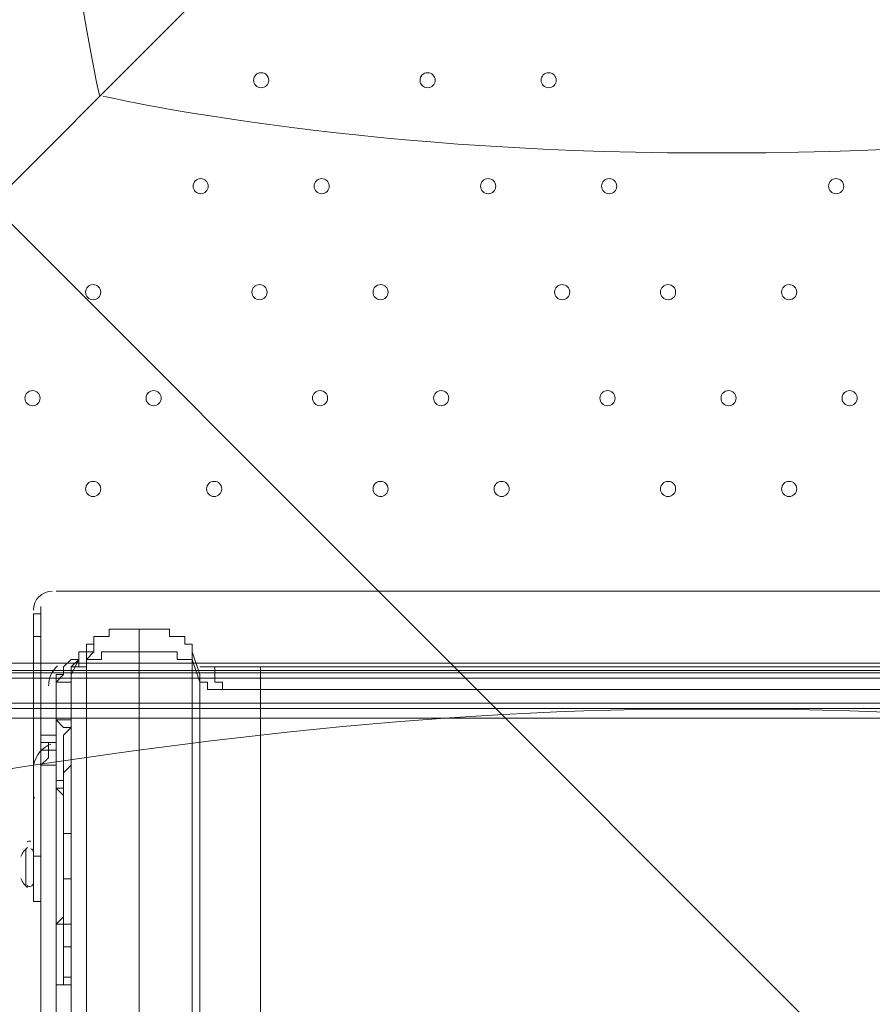
# Model space of a CAD drawing. Units: millimetres. Extents: x -293 to 8045, y -9064 to -574.
# Drawn here: x 2135 to 2493, y -5061 to -4648 of the extents above; entities that cross this region are included whole.
import ezdxf

# ---------------------------------------------------------------- set-up
doc = ezdxf.new("R2010")
doc.units = ezdxf.units.MM
doc.header["$MEASUREMENT"] = 0
doc.layers.add('Work Layer', color=7, linetype='Continuous', lineweight=0)

# ---------------------------------------------------------------- blocks, each defined once
blk = doc.blocks.new('Block_1')
at = {"layer": 'Work Layer', "color": 253, "lineweight": 9}
blk.add_line((429.4, -3031.85), (2798.1, -5400.54), dxfattribs=at)
blk = doc.blocks.new('Block_3')
at = {"layer": 'Work Layer', "color": 7, "lineweight": 5}
for points, knots in [([(2963.12, -4958.34), (2963.12, -4958.34), (2426.57, -4421.79), (2426.57, -4421.79), (2426.57, -4421.79), (1890.02, -4958.34), (1890.02, -4958.34), (1890.02, -4958.34), (1896.18, -4966.81), (1896.18, -4966.81), (1896.18, -4966.81), (1957, -4991.31), (2066.29, -4972.71), (2175.58, -4954.11), (2295.72, -4937.17), (2416.88, -4937.17), (2416.88, -4937.17), (2437.79, -4937.17), (2437.79, -4937.17), (2558.95, -4937.17), (2679.09, -4954.11), (2788.38, -4972.7), (2897.67, -4991.3), (2958.49, -4966.8), (2958.49, -4966.8), (2958.49, -4966.8), (2963.12, -4958.34), (2963.12, -4958.34)], [0, 0, 0, 0, 1, 1, 1, 2, 2, 2, 3, 3, 3, 4, 4, 4, 5, 5, 5, 6, 6, 6, 7, 7, 7, 8, 8, 8, 9, 9, 9, 9]), ([(2684.85, -4680.07), (2684.85, -4680.07), (2582.83, -4703.85), (2434.22, -4703.85), (2434.22, -4703.85), (2420.44, -4703.85), (2420.44, -4703.85), (2271.83, -4703.85), (2169.81, -4680.07), (2169.81, -4680.07)], [0, 0, 0, 0, 1, 1, 1, 2, 2, 2, 3, 3, 3, 3])]:
    blk.add_open_spline(points, degree=3, knots=knots, dxfattribs=at)
blk = doc.blocks.new('Block_2')
at = {"layer": 'Work Layer', "color": 7, "lineweight": 5}
blk.add_open_spline([(2168.29, -4680.07), (2168.29, -4680.07), (2144.52, -4578.06), (2144.52, -4429.44), (2144.52, -4429.44), (2144.52, -4415.66), (2144.52, -4415.66), (2144.52, -4267.05), (2168.29, -4165.03), (2168.29, -4165.03)], degree=3, knots=[0, 0, 0, 0, 1, 1, 1, 2, 2, 2, 3, 3, 3, 3], dxfattribs=at)
at = {"layer": 'Work Layer'}
blk.add_blockref('Block_3', (0, 0), dxfattribs=at)

msp = doc.modelspace()

# ---------------------------------------------------------------- linework, layer by layer
at = {"layer": 'Work Layer', "color": 7, "lineweight": 9}
for p, q in [((2715.16, -4887.74), (2150.01, -4887.74)), ((2143.66, -4897.26), (2143.66, -4894.09)), ((2140.48, -4897.26), (2143.66, -4897.26)), ((2140.48, -4906.79), (2143.66, -4906.79)), ((2184.93, -4903.61), (2184.93, -4913.14)), ((2162.71, -4913.14), (2162.71, -4913.14)), ((2162.71, -4913.14), (2162.71, -4913.14)), ((2165.88, -4913.14), (2162.71, -4916.31)), ((2165.88, -4913.14), (2165.88, -4913.14)), ((2207.16, -4913.14), (2207.16, -4913.14)), ((2210.33, -4922.66), (2207.16, -4913.14)), ((2159.53, -4916.31), (2156.36, -4919.49)), ((2159.53, -4916.31), (2156.36, -4922.66)), ((2159.53, -4916.31), (2159.53, -4916.31)), ((2159.53, -4916.31), (2159.53, -4916.31)), ((2159.53, -4916.31), (2159.53, -4916.31)), ((2162.71, -4916.31), (2162.71, -4916.31)), ((2153.18, -4922.66), (2150.01, -4925.84)), ((2153.18, -4922.66), (2153.18, -4922.66)), ((2153.18, -4922.66), (2153.18, -4922.66)), ((2156.36, -4919.49), (2156.36, -4919.49)), ((2156.36, -4919.49), (2156.36, -4919.49)), ((2159.53, -4919.49), (2159.53, -4919.49)), ((2162.71, -4919.49), (2162.71, -4919.49)), ((2162.71, -4919.49), (2162.71, -4919.49)), ((2162.71, -4919.49), (2162.71, -4919.49)), ((2162.71, -4919.49), (2162.71, -4919.49)), ((2210.33, -4922.66), (2210.33, -4925.84)), ((2235.73, -4919.49), (2235.73, -4929.01)), ((2156.36, -4925.84), (2156.36, -4925.84)), ((2156.36, -4925.84), (2156.36, -4925.84)), ((2156.36, -4925.84), (2156.36, -4925.84)), ((2156.36, -4925.84), (2156.36, -4925.84)), ((2150.01, -4929.01), (2150.01, -4929.01)), ((2150.01, -4929.01), (2150.01, -4948.06)), ((2235.73, -4929.01), (2219.86, -4929.01)), ((2156.36, -4941.71), (2156.36, -4941.71)), ((2150.01, -4948.06), (2143.66, -4948.06)), ((2150.01, -4948.06), (2150.01, -4948.06)), ((2150.01, -4951.24), (2143.66, -4951.24)), ((2150.01, -4954.41), (2150.01, -4954.41)), ((2150.01, -4954.41), (2150.01, -4954.41)), ((2150.01, -4954.41), (2150.01, -4954.41)), ((2150.01, -4954.41), (2150.01, -4954.41)), ((2156.36, -4957.59), (2156.36, -4957.59)), ((2143.66, -5081.41), (2143.66, -4960.76)), ((2150.01, -4967.11), (2150.01, -4970.29)), ((2153.18, -4967.11), (2150.01, -4967.11)), ((2153.18, -4967.11), (2153.18, -4967.11)), ((2153.18, -4989.34), (2153.18, -4967.11)), ((2156.36, -4967.11), (2156.36, -4986.16)), ((2156.36, -4989.34), (2156.36, -4967.11)), ((2156.36, -4967.11), (2156.36, -4967.11)), ((2156.36, -4989.34), (2156.36, -4967.11)), ((2156.36, -4967.11), (2156.36, -4967.11)), ((2153.18, -4970.29), (2153.18, -4970.29)), ((2143.66, -4973.46), (2143.66, -4976.64)), ((2153.18, -4973.46), (2153.18, -4973.46)), ((2153.18, -4973.46), (2153.18, -4973.46)), ((2153.18, -4973.46), (2153.18, -4973.46)), ((2143.66, -4989.34), (2143.66, -4989.34)), ((2143.66, -4989.34), (2143.66, -4998.86)), ((2143.66, -4998.86), (2143.66, -4989.34)), ((2153.18, -4989.34), (2153.18, -4989.34)), ((2156.36, -4989.34), (2153.18, -4989.34)), ((2156.36, -4989.34), (2153.18, -4989.34)), ((2153.18, -5027.44), (2153.18, -4989.34)), ((2153.18, -4989.34), (2153.18, -4989.34)), ((2156.36, -4986.16), (2156.36, -4989.34)), ((2156.36, -4989.34), (2156.36, -4989.34)), ((2156.36, -4989.34), (2156.36, -4989.34)), ((2156.36, -4989.34), (2156.36, -4989.34)), ((2156.36, -4989.34), (2156.36, -4989.34)), ((2143.66, -4990.92), (2143.66, -4990.85)), ((2137.31, -4995.69), (2137.31, -5011.56)), ((2140.48, -4995.69), (2140.48, -5011.56)), ((2137.31, -4998.86), (2137.31, -5008.39)), ((2137.31, -4998.86), (2137.31, -5008.39)), ((2143.66, -4998.86), (2140.48, -4998.86)), ((2143.66, -4998.86), (2143.66, -5017.91)), ((2143.66, -4998.86), (2143.66, -4998.86)), ((2143.66, -4998.86), (2143.66, -4998.86)), ((2143.66, -4998.86), (2143.66, -4998.86)), ((2143.66, -5008.39), (2143.66, -5008.39)), ((2143.66, -5008.39), (2143.66, -5008.39)), ((2143.66, -5008.39), (2143.66, -5081.41)), ((2143.66, -5081.41), (2143.66, -5008.39)), ((2153.18, -5008.39), (2156.36, -5008.39)), ((2153.18, -5027.44), (2153.18, -5008.39)), ((2156.36, -5008.39), (2156.36, -5008.39)), ((2156.36, -5008.39), (2156.36, -5008.39)), ((2156.36, -5027.44), (2156.36, -5008.39)), ((2156.36, -5008.39), (2156.36, -5008.39)), ((2156.36, -5008.39), (2156.36, -5008.39)), ((2156.36, -5008.39), (2156.36, -5008.39)), ((2150.01, -5027.44), (2150.01, -5027.44)), ((2156.36, -5027.44), (2153.18, -5027.44)), ((2156.36, -5027.44), (2156.36, -5027.44)), ((2156.36, -5027.44), (2156.36, -5027.44)), ((2156.36, -5036.96), (2156.36, -5036.96)), ((2156.36, -5036.96), (2156.36, -5036.96)), ((2156.36, -5049.66), (2156.36, -5049.66)), ((2156.36, -5052.84), (2150.01, -5052.84)), ((2156.36, -5052.84), (2156.36, -5052.84))]:
    msp.add_line(p, q, dxfattribs=at)
for points in [[(2140.48, -4897.26), (2140.48, -4906.79), (2140.48, -4998.86), (2140.48, -5017.91), (2143.66, -5017.91)], [(2143.66, -4897.26), (2143.66, -4906.79), (2143.66, -4998.86)], [(2165.88, -4913.14), (2165.88, -4909.96), (2165.88, -4906.79), (2169.06, -4906.79), (2172.23, -4906.79), (2172.23, -4903.61), (2175.41, -4903.61), (2178.58, -4903.61), (2181.76, -4903.61), (2184.93, -4903.61), (2188.11, -4903.61), (2191.28, -4903.61), (2194.46, -4903.61), (2197.63, -4903.61), (2197.63, -4906.79), (2200.81, -4906.79), (2203.98, -4906.79), (2203.98, -4909.96), (2207.16, -4909.96), (2207.16, -4913.14)], [(2159.53, -4916.31), (2159.53, -4916.31), (2159.53, -4913.14), (2162.71, -4913.14), (2162.71, -4909.96), (2165.88, -4909.96)], [(2184.93, -4913.14), (2184.93, -4913.14), (2181.76, -4913.14), (2178.58, -4913.14), (2175.41, -4913.14), (2172.23, -4913.14), (2169.06, -4913.14), (2169.06, -4916.31), (2165.88, -4916.31), (2162.71, -4916.31)], [(2162.71, -4919.49), (2162.71, -4919.49), (2162.71, -4916.31), (2162.71, -4913.14), (2165.88, -4913.14)], [(2165.88, -4913.14), (2162.71, -4913.14), (2162.71, -4916.31)], [(2207.16, -4916.31), (2207.16, -4916.31), (2203.98, -4916.31), (2200.81, -4916.31), (2200.81, -4913.14), (2197.63, -4913.14), (2194.46, -4913.14), (2191.28, -4913.14), (2188.11, -4913.14), (2184.93, -4913.14)], [(2207.16, -5081.41), (2184.93, -5081.41), (2184.93, -4913.14)], [(2207.16, -4913.14), (2207.16, -4913.14), (2207.16, -4916.31)], [(2004.29, -4917.85), (2810.74, -4917.85), (2823.45, -4917.85), (2848.84, -4917.85)], [(2153.18, -4922.66), (2153.18, -4919.49), (2156.36, -4916.31), (2159.53, -4916.31)], [(2159.53, -4916.31), (2159.53, -4916.31), (2159.53, -4919.49), (2156.36, -4919.49)], [(2162.71, -4916.31), (2162.71, -4919.49), (2162.71, -5081.41), (2162.71, -4916.31)], [(2162.71, -4916.31), (2162.71, -4916.31), (2162.71, -4919.49)], [(2210.33, -5081.41), (2210.33, -4925.84), (2207.16, -4916.31), (2207.16, -5081.41), (2210.33, -5081.41)], [(1937.96, -4921.94), (1969.71, -4921.94), (2814.26, -4921.94)], [(2852.36, -4921.94), (2826.96, -4921.94), (2814.26, -4921.94), (2007.81, -4921.94)], [(2153.18, -4919.49), (2153.18, -4922.66), (2150.01, -4922.66), (2150.01, -4925.84), (2150.01, -4929.01)], [(2153.18, -4922.66), (2153.18, -4922.66), (2150.01, -4925.84)], [(2156.36, -4919.49), (2156.36, -4925.84), (2156.36, -4941.71)], [(2156.36, -5052.84), (2156.36, -5081.41), (2156.36, -4919.49)], [(2156.36, -4919.49), (2162.71, -4919.49), (2162.71, -5081.41), (2156.36, -5081.41)], [(2156.36, -4925.84), (2156.36, -4922.66), (2156.36, -4919.49)], [(2156.36, -4919.49), (2159.53, -4919.49), (2162.71, -4919.49)], [(2156.36, -4922.66), (2156.36, -4922.66), (2156.36, -4925.84)], [(2654.83, -4919.49), (2629.43, -4919.49), (2235.73, -4919.49), (2210.33, -4919.49)], [(2210.33, -4919.49), (2210.33, -4919.49), (2213.51, -4919.49)], [(2213.51, -4919.49), (2213.51, -4919.49), (2216.68, -4919.49), (2216.68, -4922.66), (2216.68, -4925.84), (2219.86, -4925.84), (2219.86, -4929.01)], [(2810.74, -4924.2), (1966.19, -4924.2), (1934.45, -4924.2)], [(2150.01, -4941.71), (2150.01, -4925.84), (2150.01, -4929.01), (2150.01, -4948.06)], [(2150.01, -4925.84), (2156.36, -4925.84), (2156.36, -4941.71), (2150.01, -4941.71)], [(2150.01, -4925.84), (2150.01, -4925.84), (2150.01, -4929.01)], [(2150.01, -4925.84), (2153.18, -4925.84), (2156.36, -4925.84)], [(2219.86, -4929.01), (2216.68, -4929.01), (2213.51, -4929.01), (2213.51, -4925.84), (2210.33, -4925.84)], [(2629.43, -5081.41), (2629.43, -4929.01), (2235.73, -4929.01), (2235.73, -5081.41), (2629.43, -5081.41)], [(2814.26, -4934.64), (1969.71, -4934.64), (1969.71, -4940.99)], [(1934.45, -4936.9), (1966.19, -4936.9), (2810.74, -4936.9)], [(1934.45, -4936.9), (1966.19, -4936.9), (2810.74, -4936.9), (2823.45, -4936.9), (2861.54, -4936.9)], [(1937.96, -4940.99), (1969.71, -4940.99), (2814.26, -4940.99)], [(2150.01, -4967.11), (2150.01, -4963.94), (2150.01, -4960.76), (2150.01, -4957.59), (2150.01, -4954.41), (2150.01, -4951.24), (2150.01, -4948.06), (2150.01, -4944.89), (2150.01, -4941.71)], [(2156.36, -4941.71), (2156.36, -4944.89), (2153.18, -4944.89), (2150.01, -4941.71)], [(2156.36, -4941.71), (2156.36, -4944.89), (2156.36, -4948.06), (2156.36, -4951.24), (2156.36, -4954.41), (2156.36, -4957.59)], [(2150.01, -4948.06), (2150.01, -4951.24), (2150.01, -4954.41)], [(2150.01, -4954.41), (2150.01, -4954.41), (2150.01, -4951.24), (2150.01, -4948.06)], [(2153.18, -4967.11), (2153.18, -4963.94), (2153.18, -4960.76), (2153.18, -4957.59), (2153.18, -4954.41), (2153.18, -4951.24), (2153.18, -4948.06), (2156.36, -4944.89)], [(2156.36, -4948.06), (2156.36, -4948.06), (2156.36, -4944.89)], [(2150.01, -4954.41), (2150.01, -4954.41), (2146.83, -4954.41), (2146.83, -4957.59), (2143.66, -4960.76), (2143.66, -4957.59), (2143.66, -4954.41), (2146.83, -4954.41), (2146.83, -4951.24), (2150.01, -4951.24)], [(2150.01, -5052.84), (2150.01, -5081.41), (2150.01, -4954.41)], [(2150.01, -4954.41), (2150.01, -4954.41), (2150.01, -4957.59), (2150.01, -4960.76)], [(2156.36, -4967.11), (2156.36, -4967.11), (2156.36, -4963.94), (2156.36, -4960.76), (2156.36, -4957.59), (2156.36, -4960.76), (2153.18, -4963.94), (2153.18, -4967.11)], [(2156.36, -4957.59), (2156.36, -4957.59), (2156.36, -4960.76), (2153.18, -4963.94), (2153.18, -4967.11)], [(2156.36, -4957.59), (2156.36, -4957.59), (2156.36, -4960.76), (2156.36, -4963.94), (2156.36, -4967.11)], [(2156.36, -4967.11), (2156.36, -4967.11), (2156.36, -4963.94), (2156.36, -4960.76), (2156.36, -4957.59)], [(2143.66, -5081.41), (2150.01, -5081.41), (2150.01, -4960.76), (2143.66, -4960.76)], [(2153.18, -4967.11), (2153.18, -4970.29), (2150.01, -4970.29)], [(2153.18, -4967.11), (2153.18, -4967.11), (2153.18, -4989.34)], [(2150.01, -5027.44), (2150.01, -5027.44), (2150.01, -5024.26), (2150.01, -5021.09), (2150.01, -5017.91), (2150.01, -5014.74), (2150.01, -5011.56), (2150.01, -5008.39), (2150.01, -5005.21), (2150.01, -5002.04), (2150.01, -4998.86), (2150.01, -4995.69), (2150.01, -4992.51), (2150.01, -4989.34), (2150.01, -4986.16), (2150.01, -4982.99), (2150.01, -4979.81), (2150.01, -4976.64), (2150.01, -4973.46), (2150.01, -4970.29)], [(2153.18, -4970.29), (2153.18, -4970.29), (2153.18, -4973.46), (2150.01, -4970.29), (2153.18, -4973.46)], [(2143.66, -4973.46), (2143.66, -4973.46), (2143.66, -4976.64), (2143.66, -4979.81), (2143.66, -4982.99), (2143.66, -4989.34)], [(2143.66, -4989.34), (2143.66, -4982.99), (2143.66, -4979.81), (2143.66, -4976.64)], [(2153.18, -5017.91), (2153.18, -5017.91), (2153.18, -5014.74), (2153.18, -5011.56), (2153.18, -5008.39), (2153.18, -5005.21), (2153.18, -5002.04), (2153.18, -4998.86), (2153.18, -4995.69), (2153.18, -4992.51), (2153.18, -4989.34), (2153.18, -4986.16), (2153.18, -4982.99), (2153.18, -4979.81), (2153.18, -4976.64), (2153.18, -4973.46)], [(2153.18, -4976.64), (2153.18, -4976.64), (2153.18, -4979.81), (2153.18, -4982.99), (2153.18, -4986.16), (2153.18, -4989.34)], [(2153.18, -5027.44), (2153.18, -5027.44), (2153.18, -4989.34)], [(2156.36, -4989.34), (2156.36, -4989.34), (2156.36, -4986.16), (2156.36, -4989.34), (2156.36, -4992.51), (2156.36, -4995.69), (2156.36, -4998.86), (2156.36, -5002.04), (2156.36, -5005.21), (2156.36, -5008.39), (2156.36, -5005.21), (2156.36, -5002.04), (2156.36, -4998.86), (2156.36, -4995.69), (2156.36, -4992.51), (2156.36, -4989.34)], [(2156.36, -4989.34), (2156.36, -4989.34), (2156.36, -4992.51), (2156.36, -4995.69), (2156.36, -4998.86), (2156.36, -5002.04), (2156.36, -5005.21), (2156.36, -5008.39)], [(2156.36, -5008.39), (2156.36, -5008.39), (2156.36, -5005.21), (2156.36, -5002.04), (2156.36, -4998.86), (2156.36, -4995.69), (2156.36, -4992.51), (2156.36, -4989.34)], [(2153.18, -4992.51), (2153.18, -4995.69), (2153.18, -4998.86), (2153.18, -5002.04)], [(2153.18, -4992.51), (2153.18, -4995.69), (2153.18, -4998.86), (2153.18, -5002.04)], [(2143.66, -5008.39), (2143.66, -5008.39), (2143.66, -5005.21), (2143.66, -5002.04), (2143.66, -4998.86), (2143.66, -4995.69), (2143.66, -4998.86)], [(2143.66, -5008.39), (2143.66, -5008.39), (2143.66, -5005.21), (2143.66, -5002.04), (2143.66, -4998.86)], [(2143.66, -5005.21), (2143.66, -5005.21), (2143.66, -5002.04), (2143.66, -4998.86)], [(2143.66, -4998.86), (2143.66, -4998.86), (2143.66, -5002.04)], [(2143.66, -5008.39), (2143.66, -5008.39), (2143.66, -5005.21), (2143.66, -5002.04)], [(2153.18, -5008.39), (2153.18, -5008.39), (2156.36, -5008.39)], [(2156.36, -5027.44), (2156.36, -5008.39), (2156.36, -5027.44)], [(2150.01, -5027.44), (2150.01, -5027.44), (2153.18, -5024.26), (2150.01, -5027.44)], [(2150.01, -5052.84), (2150.01, -5052.84), (2150.01, -5049.66), (2150.01, -5046.49), (2150.01, -5043.31), (2150.01, -5040.14), (2150.01, -5036.96), (2150.01, -5033.79), (2150.01, -5030.61), (2150.01, -5027.44)], [(2150.01, -5027.44), (2153.18, -5027.44), (2150.01, -5027.44)], [(2153.18, -5027.44), (2153.18, -5030.61), (2153.18, -5033.79), (2153.18, -5036.96), (2153.18, -5033.79), (2153.18, -5030.61), (2153.18, -5027.44)], [(2153.18, -5027.44), (2153.18, -5030.61), (2153.18, -5033.79), (2153.18, -5036.96), (2156.36, -5036.96)], [(2156.36, -5027.44), (2156.36, -5030.61), (2156.36, -5033.79), (2156.36, -5036.96), (2156.36, -5040.14), (2156.36, -5036.96)], [(2156.36, -5036.96), (2156.36, -5036.96), (2156.36, -5033.79), (2156.36, -5030.61), (2156.36, -5027.44)], [(2156.36, -5027.44), (2156.36, -5030.61), (2156.36, -5033.79), (2156.36, -5036.96)], [(2153.18, -5036.96), (2153.18, -5040.14), (2153.18, -5043.31), (2153.18, -5046.49), (2153.18, -5049.66), (2156.36, -5049.66), (2153.18, -5049.66), (2153.18, -5052.84), (2150.01, -5052.84)], [(2156.36, -5036.96), (2156.36, -5040.14), (2156.36, -5043.31), (2156.36, -5046.49), (2156.36, -5049.66), (2156.36, -5052.84)], [(2156.36, -5052.84), (2156.36, -5052.84), (2156.36, -5049.66)], [(2156.36, -5052.84), (2156.36, -5081.41), (2150.01, -5081.41)]]:
    msp.add_lwpolyline(points, dxfattribs=at)
at = {"layer": 'Work Layer', "color": 1, "lineweight": 9}
msp.add_open_spline([(5151.89, -2898.75), (4932.72, -2342.02), (4390.6, -1947.79), (3756.03, -1947.79), (3756.03, -1947.79), (2941.85, -1947.79), (2941.85, -1947.79), (2514.27, -1947.79), (2128.77, -2127), (1855.54, -2414.04), (1498.4, -2428.52), (1173.64, -2568.05), (923.31, -2789.71), (220.34, -2998.24), (-292.6, -3648.73), (-292.6, -4419.38), (-292.6, -5078.04), (82.24, -5648.79), (630, -5931.06), (630, -5931.06), (630, -6369.93), (630, -6369.93), (630, -6814.11), (823.21, -7213.02), (1129.99, -7487.67), (1129.99, -7487.67), (1129.99, -8064.16), (1129.99, -8064.16), (1129.99, -8616.45), (1577.72, -9064.17), (2130, -9064.17), (2130, -9064.17), (2728.27, -9064.17), (2728.27, -9064.17), (3280.56, -9064.17), (3728.27, -8616.45), (3728.27, -8064.16), (3728.27, -8064.16), (3728.27, -7487.69), (3728.27, -7487.69), (4033.32, -7214.53), (4226.01, -6818.43), (4228.1, -6377.18), (4284.49, -6362.75), (4339.75, -6345.49), (4393.41, -6324.91), (5242.92, -6107.56), (5872.84, -5335.68), (5872.84, -4419.37), (5872.84, -3807.3), (5591.71, -3259.74), (5151.89, -2898.75)], degree=3, knots=[0, 0, 0, 0, 1, 1, 1, 2, 2, 2, 3, 3, 3, 4, 4, 4, 5, 5, 5, 6, 6, 6, 7, 7, 7, 8, 8, 8, 9, 9, 9, 10, 10, 10, 11, 11, 11, 12, 12, 12, 13, 13, 13, 14, 14, 14, 15, 15, 15, 16, 16, 16, 17, 17, 17, 17], dxfattribs=at)
at = {"layer": 'Work Layer', "color": 253, "lineweight": 9}
for points, knots in [([(4226.69, -6369.93), (4226.69, -6369.93), (4226.69, -5666.51), (4226.69, -5666.51), (4351.67, -5447.57), (4423.44, -5194.34), (4423.44, -4924.2), (4423.44, -4924.2), (4423.44, -3912.48), (4423.44, -3912.48), (4423.44, -3084.05), (3751.89, -2412.48), (2923.44, -2412.48), (2923.44, -2412.48), (1915.67, -2412.48), (1915.67, -2412.48), (1895.44, -2412.48), (1875.3, -2412.88), (1855.26, -2413.68)], [0, 0, 0, 0, 1, 1, 1, 2, 2, 2, 3, 3, 3, 4, 4, 4, 5, 5, 5, 6, 6, 6, 6]), ([(900.27, -2795.81), (1059.97, -2746.14), (1229.76, -2719.38), (1405.8, -2719.38), (2344.68, -2719.38), (3105.8, -3480.49), (3105.8, -4419.38), (3105.8, -5358.26), (2344.68, -6119.38), (1405.8, -6119.38), (1125.84, -6119.38), (861.68, -6051.7), (628.8, -5931.82)], [0, 0, 0, 0, 1, 1, 1, 2, 2, 2, 3, 3, 3, 4, 4, 4, 4])]:
    msp.add_open_spline(points, degree=3, knots=knots, dxfattribs=at)
at = {"layer": 'Work Layer', "color": 7, "lineweight": 9}
for points in [[(2232.89, -4673.38), (2232.89, -4675.13), (2234.32, -4676.55), (2236.07, -4676.55), (2237.82, -4676.55), (2239.24, -4675.13), (2239.24, -4673.38), (2239.24, -4671.62), (2237.82, -4670.2), (2236.07, -4670.2), (2234.32, -4670.2), (2232.89, -4671.62), (2232.89, -4673.38)], [(2239.24, -4673.38), (2239.24, -4671.62), (2237.82, -4670.2), (2236.07, -4670.2), (2234.32, -4670.2), (2232.89, -4671.62), (2232.89, -4673.38), (2232.89, -4675.13), (2234.32, -4676.55), (2236.07, -4676.55), (2237.82, -4676.55), (2239.24, -4675.13), (2239.24, -4673.38)], [(2239.24, -4673.38), (2239.24, -4671.62), (2237.82, -4670.2), (2236.07, -4670.2), (2234.32, -4670.2), (2232.89, -4671.62), (2232.89, -4673.38), (2232.89, -4675.13), (2234.32, -4676.55), (2236.07, -4676.55), (2237.82, -4676.55), (2239.24, -4675.13), (2239.24, -4673.38)], [(2302.74, -4673.38), (2302.74, -4675.13), (2304.17, -4676.55), (2305.92, -4676.55), (2307.67, -4676.55), (2309.09, -4675.13), (2309.09, -4673.38), (2309.09, -4671.62), (2307.67, -4670.2), (2305.92, -4670.2), (2304.17, -4670.2), (2302.74, -4671.62), (2302.74, -4673.38)], [(2309.09, -4673.38), (2309.09, -4671.62), (2307.67, -4670.2), (2305.92, -4670.2), (2304.17, -4670.2), (2302.75, -4671.62), (2302.75, -4673.38), (2302.75, -4675.13), (2304.17, -4676.55), (2305.92, -4676.55), (2307.67, -4676.55), (2309.09, -4675.13), (2309.09, -4673.38)], [(2309.09, -4673.38), (2309.09, -4671.62), (2307.67, -4670.2), (2305.92, -4670.2), (2304.17, -4670.2), (2302.75, -4671.62), (2302.75, -4673.38), (2302.75, -4675.13), (2304.17, -4676.55), (2305.92, -4676.55), (2307.67, -4676.55), (2309.09, -4675.13), (2309.09, -4673.38)], [(2353.54, -4673.38), (2353.54, -4675.13), (2354.97, -4676.55), (2356.72, -4676.55), (2358.47, -4676.55), (2359.9, -4675.13), (2359.9, -4673.38), (2359.9, -4671.62), (2358.47, -4670.2), (2356.72, -4670.2), (2354.97, -4670.2), (2353.54, -4671.62), (2353.54, -4673.38)], [(2359.9, -4673.38), (2359.9, -4671.62), (2358.47, -4670.2), (2356.72, -4670.2), (2354.97, -4670.2), (2353.55, -4671.62), (2353.55, -4673.38), (2353.55, -4675.13), (2354.97, -4676.55), (2356.72, -4676.55), (2358.47, -4676.55), (2359.9, -4675.13), (2359.9, -4673.38)], [(2359.9, -4673.38), (2359.9, -4671.62), (2358.47, -4670.2), (2356.72, -4670.2), (2354.97, -4670.2), (2353.55, -4671.62), (2353.55, -4673.38), (2353.55, -4675.13), (2354.97, -4676.55), (2356.72, -4676.55), (2358.47, -4676.55), (2359.9, -4675.13), (2359.9, -4673.38)], [(2207.49, -4717.83), (2207.49, -4719.58), (2208.92, -4721), (2210.67, -4721), (2212.42, -4721), (2213.84, -4719.58), (2213.84, -4717.83), (2213.84, -4716.07), (2212.42, -4714.65), (2210.67, -4714.65), (2208.92, -4714.65), (2207.49, -4716.07), (2207.49, -4717.83)], [(2213.84, -4717.83), (2213.84, -4716.07), (2212.42, -4714.65), (2210.67, -4714.65), (2208.92, -4714.65), (2207.49, -4716.07), (2207.49, -4717.83), (2207.49, -4719.58), (2208.92, -4721), (2210.67, -4721), (2212.42, -4721), (2213.84, -4719.58), (2213.84, -4717.83)], [(2213.84, -4717.83), (2213.84, -4716.07), (2212.42, -4714.65), (2210.67, -4714.65), (2208.92, -4714.65), (2207.49, -4716.07), (2207.49, -4717.83), (2207.49, -4719.58), (2208.92, -4721), (2210.67, -4721), (2212.42, -4721), (2213.84, -4719.58), (2213.84, -4717.83)], [(2258.29, -4717.83), (2258.29, -4719.58), (2259.72, -4721), (2261.47, -4721), (2263.22, -4721), (2264.64, -4719.58), (2264.64, -4717.83), (2264.64, -4716.07), (2263.22, -4714.65), (2261.47, -4714.65), (2259.72, -4714.65), (2258.29, -4716.07), (2258.29, -4717.83)], [(2264.64, -4717.83), (2264.64, -4716.07), (2263.22, -4714.65), (2261.47, -4714.65), (2259.72, -4714.65), (2258.29, -4716.07), (2258.29, -4717.83), (2258.29, -4719.58), (2259.72, -4721), (2261.47, -4721), (2263.22, -4721), (2264.64, -4719.58), (2264.64, -4717.83)], [(2264.64, -4717.83), (2264.64, -4716.07), (2263.22, -4714.65), (2261.47, -4714.65), (2259.72, -4714.65), (2258.29, -4716.07), (2258.29, -4717.83), (2258.29, -4719.58), (2259.72, -4721), (2261.47, -4721), (2263.22, -4721), (2264.64, -4719.58), (2264.64, -4717.83)], [(2328.14, -4717.83), (2328.14, -4719.58), (2329.57, -4721), (2331.32, -4721), (2333.07, -4721), (2334.5, -4719.58), (2334.5, -4717.83), (2334.5, -4716.07), (2333.07, -4714.65), (2331.32, -4714.65), (2329.57, -4714.65), (2328.14, -4716.07), (2328.14, -4717.83)], [(2334.5, -4717.83), (2334.5, -4716.07), (2333.07, -4714.65), (2331.32, -4714.65), (2329.57, -4714.65), (2328.15, -4716.07), (2328.15, -4717.83), (2328.15, -4719.58), (2329.57, -4721), (2331.32, -4721), (2333.07, -4721), (2334.5, -4719.58), (2334.5, -4717.83)], [(2334.5, -4717.83), (2334.5, -4716.07), (2333.07, -4714.65), (2331.32, -4714.65), (2329.57, -4714.65), (2328.15, -4716.07), (2328.15, -4717.83), (2328.15, -4719.58), (2329.57, -4721), (2331.32, -4721), (2333.07, -4721), (2334.5, -4719.58), (2334.5, -4717.83)], [(2378.94, -4717.83), (2378.94, -4719.58), (2380.37, -4721), (2382.12, -4721), (2383.87, -4721), (2385.3, -4719.58), (2385.3, -4717.83), (2385.3, -4716.07), (2383.87, -4714.65), (2382.12, -4714.65), (2380.37, -4714.65), (2378.94, -4716.07), (2378.94, -4717.83)], [(2385.3, -4717.83), (2385.3, -4716.07), (2383.87, -4714.65), (2382.12, -4714.65), (2380.37, -4714.65), (2378.95, -4716.07), (2378.95, -4717.83), (2378.95, -4719.58), (2380.37, -4721), (2382.12, -4721), (2383.87, -4721), (2385.3, -4719.58), (2385.3, -4717.83)], [(2385.3, -4717.83), (2385.3, -4716.07), (2383.87, -4714.65), (2382.12, -4714.65), (2380.37, -4714.65), (2378.95, -4716.07), (2378.95, -4717.83), (2378.95, -4719.58), (2380.37, -4721), (2382.12, -4721), (2383.87, -4721), (2385.3, -4719.58), (2385.3, -4717.83)], [(2474.19, -4717.83), (2474.19, -4719.58), (2475.62, -4721), (2477.37, -4721), (2479.12, -4721), (2480.54, -4719.58), (2480.54, -4717.83), (2480.54, -4716.07), (2479.12, -4714.65), (2477.37, -4714.65), (2475.62, -4714.65), (2474.19, -4716.07), (2474.19, -4717.83)], [(2480.54, -4717.83), (2480.54, -4716.07), (2479.12, -4714.65), (2477.37, -4714.65), (2475.62, -4714.65), (2474.19, -4716.07), (2474.19, -4717.83), (2474.19, -4719.58), (2475.62, -4721), (2477.37, -4721), (2479.12, -4721), (2480.54, -4719.58), (2480.54, -4717.83)], [(2480.54, -4717.83), (2480.54, -4716.07), (2479.12, -4714.65), (2477.37, -4714.65), (2475.62, -4714.65), (2474.19, -4716.07), (2474.19, -4717.83), (2474.19, -4719.58), (2475.62, -4721), (2477.37, -4721), (2479.12, -4721), (2480.54, -4719.58), (2480.54, -4717.83)], [(2165.53, -4765.45), (2167.29, -4765.45), (2168.71, -4764.03), (2168.71, -4762.28), (2168.71, -4760.52), (2167.29, -4759.1), (2165.53, -4759.1), (2163.78, -4759.1), (2162.36, -4760.52), (2162.36, -4762.28), (2162.36, -4764.03), (2163.78, -4765.45), (2165.53, -4765.45)], [(2165.53, -4759.1), (2163.78, -4759.1), (2162.36, -4760.52), (2162.36, -4762.28), (2162.36, -4764.03), (2163.78, -4765.45), (2165.53, -4765.45), (2167.29, -4765.45), (2168.71, -4764.03), (2168.71, -4762.28), (2168.71, -4760.52), (2167.29, -4759.1), (2165.53, -4759.1)], [(2165.53, -4759.1), (2163.78, -4759.1), (2162.36, -4760.52), (2162.36, -4762.28), (2162.36, -4764.03), (2163.78, -4765.45), (2165.53, -4765.45), (2167.29, -4765.45), (2168.71, -4764.03), (2168.71, -4762.28), (2168.71, -4760.52), (2167.29, -4759.1), (2165.53, -4759.1)], [(2235.38, -4765.45), (2237.14, -4765.45), (2238.56, -4764.03), (2238.56, -4762.28), (2238.56, -4760.52), (2237.14, -4759.1), (2235.38, -4759.1), (2233.63, -4759.1), (2232.21, -4760.52), (2232.21, -4762.28), (2232.21, -4764.03), (2233.63, -4765.45), (2235.38, -4765.45)], [(2235.38, -4759.1), (2233.63, -4759.1), (2232.21, -4760.52), (2232.21, -4762.28), (2232.21, -4764.03), (2233.63, -4765.45), (2235.38, -4765.45), (2237.14, -4765.45), (2238.56, -4764.03), (2238.56, -4762.28), (2238.56, -4760.52), (2237.14, -4759.1), (2235.38, -4759.1)], [(2235.38, -4759.1), (2233.63, -4759.1), (2232.21, -4760.52), (2232.21, -4762.28), (2232.21, -4764.03), (2233.63, -4765.45), (2235.38, -4765.45), (2237.14, -4765.45), (2238.56, -4764.03), (2238.56, -4762.28), (2238.56, -4760.52), (2237.14, -4759.1), (2235.38, -4759.1)], [(2286.18, -4765.45), (2287.93, -4765.45), (2289.35, -4764.03), (2289.36, -4762.28), (2289.36, -4760.52), (2287.94, -4759.1), (2286.18, -4759.1), (2284.43, -4759.1), (2283.01, -4760.52), (2283.01, -4762.28), (2283.01, -4764.03), (2284.43, -4765.45), (2286.18, -4765.45)], [(2286.18, -4759.1), (2284.43, -4759.1), (2283.01, -4760.52), (2283.01, -4762.28), (2283.01, -4764.03), (2284.43, -4765.45), (2286.18, -4765.45), (2287.93, -4765.45), (2289.35, -4764.03), (2289.36, -4762.28), (2289.36, -4760.52), (2287.94, -4759.1), (2286.18, -4759.1)], [(2286.18, -4759.1), (2284.43, -4759.1), (2283.01, -4760.52), (2283.01, -4762.28), (2283.01, -4764.03), (2284.43, -4765.45), (2286.18, -4765.45), (2287.93, -4765.45), (2289.35, -4764.03), (2289.36, -4762.28), (2289.36, -4760.52), (2287.94, -4759.1), (2286.18, -4759.1)], [(2362.38, -4765.45), (2364.13, -4765.45), (2365.56, -4764.03), (2365.56, -4762.28), (2365.56, -4760.52), (2364.14, -4759.1), (2362.38, -4759.1), (2360.63, -4759.1), (2359.21, -4760.52), (2359.21, -4762.28), (2359.21, -4764.03), (2360.63, -4765.45), (2362.38, -4765.45)], [(2362.38, -4759.1), (2360.63, -4759.1), (2359.21, -4760.52), (2359.21, -4762.28), (2359.21, -4764.03), (2360.63, -4765.45), (2362.38, -4765.45), (2364.13, -4765.45), (2365.56, -4764.03), (2365.56, -4762.28), (2365.56, -4760.52), (2364.14, -4759.1), (2362.38, -4759.1)], [(2362.38, -4759.1), (2360.63, -4759.1), (2359.21, -4760.52), (2359.21, -4762.28), (2359.21, -4764.03), (2360.63, -4765.45), (2362.38, -4765.45), (2364.13, -4765.45), (2365.56, -4764.03), (2365.56, -4762.28), (2365.56, -4760.52), (2364.14, -4759.1), (2362.38, -4759.1)], [(2406.83, -4765.45), (2408.59, -4765.45), (2410.01, -4764.03), (2410.01, -4762.28), (2410.01, -4760.52), (2408.59, -4759.1), (2406.83, -4759.1), (2405.08, -4759.1), (2403.66, -4760.52), (2403.66, -4762.28), (2403.66, -4764.03), (2405.08, -4765.45), (2406.83, -4765.45)], [(2406.83, -4759.1), (2405.08, -4759.1), (2403.66, -4760.52), (2403.66, -4762.28), (2403.66, -4764.03), (2405.08, -4765.45), (2406.83, -4765.45), (2408.59, -4765.45), (2410.01, -4764.03), (2410.01, -4762.28), (2410.01, -4760.52), (2408.59, -4759.1), (2406.83, -4759.1)], [(2406.83, -4759.1), (2405.08, -4759.1), (2403.66, -4760.52), (2403.66, -4762.28), (2403.66, -4764.03), (2405.08, -4765.45), (2406.83, -4765.45), (2408.59, -4765.45), (2410.01, -4764.03), (2410.01, -4762.28), (2410.01, -4760.52), (2408.59, -4759.1), (2406.83, -4759.1)], [(2457.63, -4765.45), (2459.38, -4765.45), (2460.8, -4764.03), (2460.81, -4762.28), (2460.81, -4760.52), (2459.39, -4759.1), (2457.63, -4759.1), (2455.88, -4759.1), (2454.46, -4760.52), (2454.45, -4762.28), (2454.45, -4764.03), (2455.88, -4765.45), (2457.63, -4765.45)], [(2457.63, -4759.1), (2455.88, -4759.1), (2454.46, -4760.52), (2454.45, -4762.28), (2454.45, -4764.03), (2455.88, -4765.45), (2457.63, -4765.45), (2459.38, -4765.45), (2460.8, -4764.03), (2460.81, -4762.28), (2460.81, -4760.52), (2459.39, -4759.1), (2457.63, -4759.1)], [(2457.63, -4759.1), (2455.88, -4759.1), (2454.46, -4760.52), (2454.45, -4762.28), (2454.45, -4764.03), (2455.88, -4765.45), (2457.63, -4765.45), (2459.38, -4765.45), (2460.8, -4764.03), (2460.81, -4762.28), (2460.81, -4760.52), (2459.39, -4759.1), (2457.63, -4759.1)], [(2140.13, -4809.9), (2141.88, -4809.9), (2143.3, -4808.48), (2143.31, -4806.73), (2143.31, -4804.97), (2141.89, -4803.55), (2140.13, -4803.55), (2138.38, -4803.55), (2136.96, -4804.97), (2136.95, -4806.73), (2136.95, -4808.48), (2138.38, -4809.9), (2140.13, -4809.9)], [(2140.13, -4803.55), (2138.38, -4803.55), (2136.96, -4804.97), (2136.95, -4806.73), (2136.95, -4808.48), (2138.38, -4809.9), (2140.13, -4809.9), (2141.88, -4809.9), (2143.3, -4808.48), (2143.31, -4806.73), (2143.31, -4804.97), (2141.89, -4803.55), (2140.13, -4803.55)], [(2140.13, -4803.55), (2138.38, -4803.55), (2136.96, -4804.97), (2136.95, -4806.73), (2136.95, -4808.48), (2138.38, -4809.9), (2140.13, -4809.9), (2141.88, -4809.9), (2143.3, -4808.48), (2143.31, -4806.73), (2143.31, -4804.97), (2141.89, -4803.55), (2140.13, -4803.55)], [(2190.93, -4809.9), (2192.69, -4809.9), (2194.11, -4808.48), (2194.11, -4806.73), (2194.11, -4804.97), (2192.69, -4803.55), (2190.93, -4803.55), (2189.18, -4803.55), (2187.76, -4804.97), (2187.76, -4806.73), (2187.76, -4808.48), (2189.18, -4809.9), (2190.93, -4809.9)], [(2190.93, -4803.55), (2189.18, -4803.55), (2187.76, -4804.97), (2187.76, -4806.73), (2187.76, -4808.48), (2189.18, -4809.9), (2190.93, -4809.9), (2192.69, -4809.9), (2194.11, -4808.48), (2194.11, -4806.73), (2194.11, -4804.97), (2192.69, -4803.55), (2190.93, -4803.55)], [(2190.93, -4803.55), (2189.18, -4803.55), (2187.76, -4804.97), (2187.76, -4806.73), (2187.76, -4808.48), (2189.18, -4809.9), (2190.93, -4809.9), (2192.69, -4809.9), (2194.11, -4808.48), (2194.11, -4806.73), (2194.11, -4804.97), (2192.69, -4803.55), (2190.93, -4803.55)], [(2260.78, -4809.9), (2262.53, -4809.9), (2263.96, -4808.48), (2263.96, -4806.73), (2263.96, -4804.97), (2262.54, -4803.55), (2260.78, -4803.55), (2259.03, -4803.55), (2257.61, -4804.97), (2257.61, -4806.73), (2257.61, -4808.48), (2259.03, -4809.9), (2260.78, -4809.9)], [(2260.78, -4803.55), (2259.03, -4803.55), (2257.61, -4804.97), (2257.61, -4806.73), (2257.61, -4808.48), (2259.03, -4809.9), (2260.78, -4809.9), (2262.53, -4809.9), (2263.96, -4808.48), (2263.96, -4806.73), (2263.96, -4804.97), (2262.54, -4803.55), (2260.78, -4803.55)], [(2260.78, -4803.55), (2259.03, -4803.55), (2257.61, -4804.97), (2257.61, -4806.73), (2257.61, -4808.48), (2259.03, -4809.9), (2260.78, -4809.9), (2262.53, -4809.9), (2263.96, -4808.48), (2263.96, -4806.73), (2263.96, -4804.97), (2262.54, -4803.55), (2260.78, -4803.55)], [(2311.58, -4809.9), (2313.33, -4809.9), (2314.76, -4808.48), (2314.76, -4806.73), (2314.76, -4804.97), (2313.34, -4803.55), (2311.58, -4803.55), (2309.83, -4803.55), (2308.41, -4804.97), (2308.41, -4806.73), (2308.41, -4808.48), (2309.83, -4809.9), (2311.58, -4809.9)], [(2311.58, -4803.55), (2309.83, -4803.55), (2308.41, -4804.97), (2308.41, -4806.73), (2308.41, -4808.48), (2309.83, -4809.9), (2311.58, -4809.9), (2313.33, -4809.9), (2314.76, -4808.48), (2314.76, -4806.73), (2314.76, -4804.97), (2313.34, -4803.55), (2311.58, -4803.55)], [(2311.58, -4803.55), (2309.83, -4803.55), (2308.41, -4804.97), (2308.41, -4806.73), (2308.41, -4808.48), (2309.83, -4809.9), (2311.58, -4809.9), (2313.33, -4809.9), (2314.76, -4808.48), (2314.76, -4806.73), (2314.76, -4804.97), (2313.34, -4803.55), (2311.58, -4803.55)], [(2381.43, -4809.9), (2383.19, -4809.9), (2384.61, -4808.48), (2384.61, -4806.73), (2384.61, -4804.97), (2383.19, -4803.55), (2381.43, -4803.55), (2379.68, -4803.55), (2378.26, -4804.97), (2378.26, -4806.73), (2378.26, -4808.48), (2379.68, -4809.9), (2381.43, -4809.9)], [(2381.43, -4803.55), (2379.68, -4803.55), (2378.26, -4804.97), (2378.26, -4806.73), (2378.26, -4808.48), (2379.68, -4809.9), (2381.43, -4809.9), (2383.19, -4809.9), (2384.61, -4808.48), (2384.61, -4806.73), (2384.61, -4804.97), (2383.19, -4803.55), (2381.43, -4803.55)], [(2381.43, -4803.55), (2379.68, -4803.55), (2378.26, -4804.97), (2378.26, -4806.73), (2378.26, -4808.48), (2379.68, -4809.9), (2381.43, -4809.9), (2383.19, -4809.9), (2384.61, -4808.48), (2384.61, -4806.73), (2384.61, -4804.97), (2383.19, -4803.55), (2381.43, -4803.55)], [(2432.23, -4809.9), (2433.98, -4809.9), (2435.41, -4808.48), (2435.41, -4806.73), (2435.41, -4804.97), (2433.99, -4803.55), (2432.23, -4803.55), (2430.48, -4803.55), (2429.06, -4804.97), (2429.06, -4806.73), (2429.06, -4808.48), (2430.48, -4809.9), (2432.23, -4809.9)], [(2432.23, -4803.55), (2430.48, -4803.55), (2429.06, -4804.97), (2429.06, -4806.73), (2429.06, -4808.48), (2430.48, -4809.9), (2432.23, -4809.9), (2433.98, -4809.9), (2435.41, -4808.48), (2435.41, -4806.73), (2435.41, -4804.97), (2433.99, -4803.55), (2432.23, -4803.55)], [(2432.23, -4803.55), (2430.48, -4803.55), (2429.06, -4804.97), (2429.06, -4806.73), (2429.06, -4808.48), (2430.48, -4809.9), (2432.23, -4809.9), (2433.98, -4809.9), (2435.41, -4808.48), (2435.41, -4806.73), (2435.41, -4804.97), (2433.99, -4803.55), (2432.23, -4803.55)], [(2483.03, -4809.9), (2484.79, -4809.9), (2486.21, -4808.48), (2486.21, -4806.73), (2486.21, -4804.97), (2484.79, -4803.55), (2483.03, -4803.55), (2481.28, -4803.55), (2479.86, -4804.97), (2479.86, -4806.73), (2479.86, -4808.48), (2481.28, -4809.9), (2483.03, -4809.9)], [(2483.03, -4803.55), (2481.28, -4803.55), (2479.86, -4804.97), (2479.86, -4806.73), (2479.86, -4808.48), (2481.28, -4809.9), (2483.03, -4809.9), (2484.79, -4809.9), (2486.21, -4808.48), (2486.21, -4806.73), (2486.21, -4804.97), (2484.79, -4803.55), (2483.03, -4803.55)], [(2483.03, -4803.55), (2481.28, -4803.55), (2479.86, -4804.97), (2479.86, -4806.73), (2479.86, -4808.48), (2481.28, -4809.9), (2483.03, -4809.9), (2484.79, -4809.9), (2486.21, -4808.48), (2486.21, -4806.73), (2486.21, -4804.97), (2484.79, -4803.55), (2483.03, -4803.55)], [(2165.53, -4848), (2167.29, -4848), (2168.71, -4846.58), (2168.71, -4844.82), (2168.71, -4843.07), (2167.29, -4841.65), (2165.53, -4841.65), (2163.78, -4841.65), (2162.36, -4843.07), (2162.36, -4844.82), (2162.36, -4846.58), (2163.78, -4848), (2165.53, -4848)], [(2165.53, -4841.65), (2163.78, -4841.65), (2162.36, -4843.07), (2162.36, -4844.82), (2162.36, -4846.58), (2163.78, -4848), (2165.53, -4848), (2167.29, -4848), (2168.71, -4846.58), (2168.71, -4844.82), (2168.71, -4843.07), (2167.29, -4841.65), (2165.53, -4841.65)], [(2165.53, -4841.65), (2163.78, -4841.65), (2162.36, -4843.07), (2162.36, -4844.82), (2162.36, -4846.58), (2163.78, -4848), (2165.53, -4848), (2167.29, -4848), (2168.71, -4846.58), (2168.71, -4844.82), (2168.71, -4843.07), (2167.29, -4841.65), (2165.53, -4841.65)], [(2216.33, -4848), (2218.08, -4848), (2219.51, -4846.58), (2219.51, -4844.82), (2219.51, -4843.07), (2218.09, -4841.65), (2216.33, -4841.65), (2214.58, -4841.65), (2213.16, -4843.07), (2213.16, -4844.82), (2213.16, -4846.58), (2214.58, -4848), (2216.33, -4848)], [(2216.33, -4841.65), (2214.58, -4841.65), (2213.16, -4843.07), (2213.16, -4844.82), (2213.16, -4846.58), (2214.58, -4848), (2216.33, -4848), (2218.08, -4848), (2219.51, -4846.58), (2219.51, -4844.82), (2219.51, -4843.07), (2218.09, -4841.65), (2216.33, -4841.65)], [(2216.33, -4841.65), (2214.58, -4841.65), (2213.16, -4843.07), (2213.16, -4844.82), (2213.16, -4846.58), (2214.58, -4848), (2216.33, -4848), (2218.08, -4848), (2219.51, -4846.58), (2219.51, -4844.82), (2219.51, -4843.07), (2218.09, -4841.65), (2216.33, -4841.65)], [(2286.18, -4848), (2287.93, -4848), (2289.35, -4846.58), (2289.36, -4844.82), (2289.36, -4843.07), (2287.94, -4841.65), (2286.18, -4841.65), (2284.43, -4841.65), (2283.01, -4843.07), (2283.01, -4844.82), (2283.01, -4846.58), (2284.43, -4848), (2286.18, -4848)], [(2286.18, -4841.65), (2284.43, -4841.65), (2283.01, -4843.07), (2283.01, -4844.82), (2283.01, -4846.58), (2284.43, -4848), (2286.18, -4848), (2287.93, -4848), (2289.35, -4846.58), (2289.36, -4844.82), (2289.36, -4843.07), (2287.94, -4841.65), (2286.18, -4841.65)], [(2286.18, -4841.65), (2284.43, -4841.65), (2283.01, -4843.07), (2283.01, -4844.82), (2283.01, -4846.58), (2284.43, -4848), (2286.18, -4848), (2287.93, -4848), (2289.35, -4846.58), (2289.36, -4844.82), (2289.36, -4843.07), (2287.94, -4841.65), (2286.18, -4841.65)], [(2336.98, -4848), (2338.74, -4848), (2340.16, -4846.58), (2340.16, -4844.82), (2340.16, -4843.07), (2338.74, -4841.65), (2336.98, -4841.65), (2335.23, -4841.65), (2333.81, -4843.07), (2333.81, -4844.82), (2333.81, -4846.58), (2335.23, -4848), (2336.98, -4848)], [(2336.98, -4841.65), (2335.23, -4841.65), (2333.81, -4843.07), (2333.81, -4844.82), (2333.81, -4846.58), (2335.23, -4848), (2336.98, -4848), (2338.74, -4848), (2340.16, -4846.58), (2340.16, -4844.82), (2340.16, -4843.07), (2338.74, -4841.65), (2336.98, -4841.65)], [(2336.98, -4841.65), (2335.23, -4841.65), (2333.81, -4843.07), (2333.81, -4844.82), (2333.81, -4846.58), (2335.23, -4848), (2336.98, -4848), (2338.74, -4848), (2340.16, -4846.58), (2340.16, -4844.82), (2340.16, -4843.07), (2338.74, -4841.65), (2336.98, -4841.65)], [(2406.83, -4848), (2408.59, -4848), (2410.01, -4846.58), (2410.01, -4844.82), (2410.01, -4843.07), (2408.59, -4841.65), (2406.83, -4841.65), (2405.08, -4841.65), (2403.66, -4843.07), (2403.66, -4844.82), (2403.66, -4846.58), (2405.08, -4848), (2406.83, -4848)], [(2406.83, -4841.65), (2405.08, -4841.65), (2403.66, -4843.07), (2403.66, -4844.82), (2403.66, -4846.58), (2405.08, -4848), (2406.83, -4848), (2408.59, -4848), (2410.01, -4846.58), (2410.01, -4844.82), (2410.01, -4843.07), (2408.59, -4841.65), (2406.83, -4841.65)], [(2406.83, -4841.65), (2405.08, -4841.65), (2403.66, -4843.07), (2403.66, -4844.82), (2403.66, -4846.58), (2405.08, -4848), (2406.83, -4848), (2408.59, -4848), (2410.01, -4846.58), (2410.01, -4844.82), (2410.01, -4843.07), (2408.59, -4841.65), (2406.83, -4841.65)], [(2457.63, -4848), (2459.38, -4848), (2460.8, -4846.58), (2460.81, -4844.82), (2460.81, -4843.07), (2459.39, -4841.65), (2457.63, -4841.65), (2455.88, -4841.65), (2454.46, -4843.07), (2454.45, -4844.82), (2454.45, -4846.58), (2455.88, -4848), (2457.63, -4848)], [(2457.63, -4841.65), (2455.88, -4841.65), (2454.46, -4843.07), (2454.45, -4844.82), (2454.45, -4846.58), (2455.88, -4848), (2457.63, -4848), (2459.38, -4848), (2460.8, -4846.58), (2460.81, -4844.82), (2460.81, -4843.07), (2459.39, -4841.65), (2457.63, -4841.65)], [(2457.63, -4841.65), (2455.88, -4841.65), (2454.46, -4843.07), (2454.45, -4844.82), (2454.45, -4846.58), (2455.88, -4848), (2457.63, -4848), (2459.38, -4848), (2460.8, -4846.58), (2460.81, -4844.82), (2460.81, -4843.07), (2459.39, -4841.65), (2457.63, -4841.65)]]:
    msp.add_open_spline(points, degree=3, knots=[0, 0, 0, 0, 1, 1, 1, 2, 2, 2, 3, 3, 3, 4, 4, 4, 4], dxfattribs=at)
for points in [[(2148.42, -4887.74), (2144.04, -4887.74), (2140.48, -4891.29), (2140.48, -4895.67)], [(2150.6, -4919.09), (2148.2, -4921.2), (2146.83, -4924.23), (2146.83, -4927.42)], [(2147.82, -4951.9), (2144.11, -4953.24), (2141.39, -4956.44), (2140.67, -4960.32)], [(2140.67, -4973.9), (2140.72, -4974.18), (2140.78, -4974.45), (2140.85, -4974.72)], [(2139.39, -4992.59), (2138.86, -4992.42), (2138.28, -4992.54), (2137.86, -4992.9)], [(2137.99, -4995.21), (2136.79, -4996.24), (2135.83, -4997.52), (2135.16, -4998.96)], [(2140.48, -4997.27), (2140.48, -4996.59), (2140.04, -4995.98), (2139.39, -4995.76)], [(2135.16, -5008.29), (2135.83, -5009.73), (2136.79, -5011.01), (2137.99, -5012.04)], [(2139.39, -5011.49), (2140.04, -5011.27), (2140.48, -5010.66), (2140.48, -5009.98)], [(2137.86, -5011.18), (2138.28, -5011.54), (2138.86, -5011.66), (2139.39, -5011.49)]]:
    msp.add_open_spline(points, degree=3, dxfattribs=at)
at = {"layer": 'Work Layer', "color": 140, "lineweight": 9}
msp.add_open_spline([(3426.58, -4921.03), (3426.58, -4921.03), (3426.58, -7207.55), (3426.58, -7207.55), (3426.58, -7759.8), (2978.85, -8207.52), (2426.57, -8207.52), (1874.29, -8207.52), (1426.56, -7759.8), (1426.56, -7207.55), (1426.56, -7207.55), (1426.56, -4921.03), (1426.56, -4921.03), (1426.56, -4921.03), (3426.58, -4921.03), (3426.58, -4921.03)], degree=3, knots=[0, 0, 0, 0, 1, 1, 1, 2, 2, 2, 3, 3, 3, 4, 4, 4, 5, 5, 5, 5], dxfattribs=at)

# ---------------------------------------------------------------- block references
at = {"layer": 'Work Layer'}
for name in ['Block_1', 'Block_2']:
    msp.add_blockref(name, (0, 0), dxfattribs=at)

doc.saveas('drawing.dxf')
